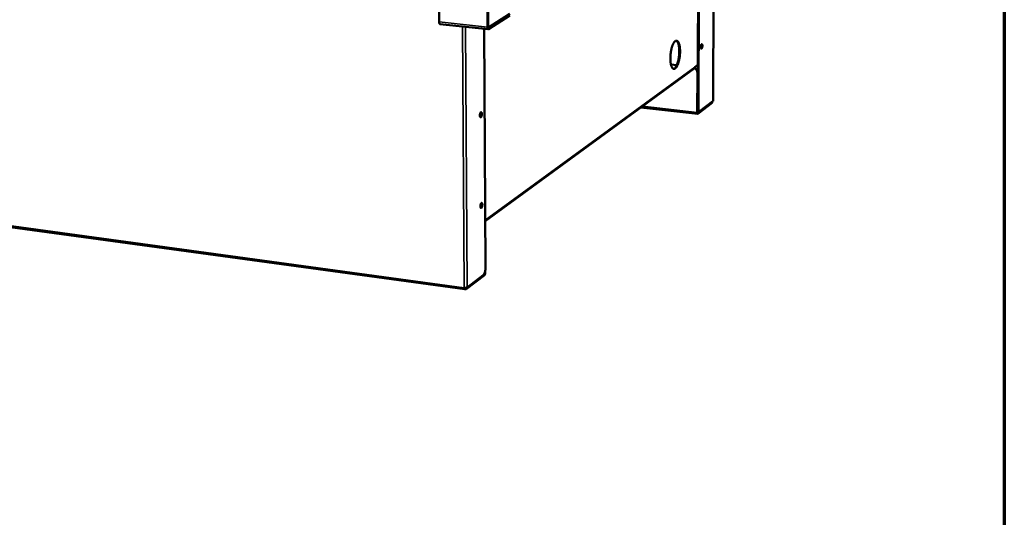
# Model space of a CAD drawing. Units: millimetres. Extents: x 65 to 5840, y 100 to 4100.
# Drawn here: x 4949 to 5840, y 2761 to 3212 of the extents above; entities that cross this region are included whole.
import ezdxf

# ---------------------------------------------------------------- set-up
doc = ezdxf.new("R2010")
doc.units = ezdxf.units.MM
doc.header["$LTSCALE"] = 20
for name, color, linetype, lineweight in [('Border (ISO)', 7, 'Continuous', 70), ('Visible (ISO)', 7, 'Continuous', 50), ('Visible Narrow (ISO)', 7, 'Continuous', 35)]:
    doc.layers.add(name, color=color, linetype=linetype, lineweight=lineweight)

# ---------------------------------------------------------------- blocks, each defined once
blk = doc.blocks.new('Borders Default Border')
at = {"layer": 'Border (ISO)', "flags": 128}
blk.add_lwpolyline([(5, 5), (5, 205), (292, 205), (292, 5), (5, 5)], dxfattribs=at)

msp = doc.modelspace()

# ---------------------------------------------------------------- linework, layer by layer
at = {"layer": 'Visible (ISO)'}
for p, q in [((5577.2, 3332.99), (5576.31, 3138.1)), ((5562.32, 3132.88), (5563.06, 3323.95)), ((5563, 3132.81), (5563.75, 3324.39)), ((5327.99, 3249.55), (5328.29, 3209.82)), ((5372.08, 3205.13), (5371.86, 3245.07)), ((5372.39, 3245.02), (5372.6, 3205.47)), ((5373.05, 3204.62), (5392.4, 3216.96)), ((5392.41, 3215.62), (5373.06, 3203.27)), ((5372.79, 3203.19), (5329.01, 3207.88)), ((5369.1, 3203.59), (5370.29, 2987.48)), ((5370.06, 3029.35), (5559.19, 3167.68)), ((5538.15, 3171.3), (5543.44, 3170.72)), ((5562.47, 3170.85), (5559.79, 3168.9)), ((5559.79, 3168.9), (5559.79, 3168.91)), ((5559.79, 3168.91), (5559.79, 3168.9)), ((5559.79, 3168.9), (5559.79, 3168.9)), ((5559.79, 3168.89), (5559.79, 3168.9)), ((5562.16, 3163.31), (5562.03, 3127.79)), ((5562.27, 3127.97), (5562.4, 3163.49)), ((5576.31, 3138.1), (5576.22, 3137.94)), ((5351.5, 2967.67), (4109.13, 3137.61)), ((5510.94, 3132.39), (5562.43, 3126.52)), ((5575.54, 3137.05), (5562.6, 3127.26)), ((5562.6, 3126.57), (5575.53, 3136.37)), ((5563.51, 3129.13), (5564.19, 3129.05)), ((5576.22, 3137.94), (5564.69, 3129.21)), ((5575.1, 3137.1), (5575.54, 3137.05)), ((5575.54, 3137.05), (5575.53, 3136.37)), ((5369.21, 2980.79), (5352.81, 2968.37)), ((5369.21, 2980.03), (5352.81, 2967.61)), ((5368.19, 2980.45), (5353.55, 2969.36)), ((5369.62, 2982.96), (5369.63, 2982.2)), ((5369.92, 2984.04), (5369.92, 2982.42)), ((5352.81, 2968.37), (5351.74, 2968.52)), ((5351.74, 2968.52), (5351.75, 2967.75)), ((5351.75, 2967.75), (5352.81, 2967.61)), ((5352.81, 2967.61), (5352.81, 2968.37))]:
    msp.add_line(p, q, dxfattribs=at)
at = {"layer": 'Visible (ISO)', "flags": 128}
for points in [[(5328.29, 3209.82, 0.022977), (5328.3, 3209.36, 0.034449), (5328.34, 3209.07, 0.007731), (5328.45, 3208.62, 0.020746), (5328.49, 3208.46, 0.047493), (5328.58, 3208.27, 0.036662), (5328.73, 3208.05, 0.098302), (5328.82, 3207.97, 0.055429), (5329.01, 3207.88)], [(5373.06, 3203.27, -0.104839), (5372.84, 3203.19, -0.158074), (5372.69, 3203.22, -0.079606), (5372.5, 3203.36, -0.079077), (5372.37, 3203.56, -0.032097), (5372.29, 3203.76, -0.013804), (5372.15, 3204.23, -0.041521), (5372.09, 3204.62, -0.031135), (5372.08, 3205.13)], [(5372.6, 3205.47, 0.055268), (5372.61, 3205.2, 0.058541), (5372.67, 3204.94, 0.033089), (5372.77, 3204.71, 0.091038), (5372.83, 3204.63, 0.17004), (5372.91, 3204.6, 0.097606), (5373.05, 3204.62)], [(5537.64, 3176.82, -0.007226), (5537.67, 3178.27, -0.013764), (5537.71, 3179.03, -0.00081), (5537.89, 3181.04, -0.007126), (5537.92, 3181.27, -0.007362), (5538.06, 3182.35, -0.007165), (5538.25, 3183.47, -0.008056), (5538.45, 3184.48, -0.007596), (5538.69, 3185.56, -0.00934), (5538.94, 3186.48, -0.008507), (5539.24, 3187.48, -0.011542), (5539.52, 3188.27, -0.010114), (5539.87, 3189.17, -0.015323), (5540.17, 3189.82, -0.012903), (5540.57, 3190.58, -0.022013), (5540.89, 3191.08, -0.018142), (5541.31, 3191.67, -0.033998), (5541.65, 3192.03, -0.029603), (5542.08, 3192.4, -0.052945), (5542.44, 3192.61, -0.052193), (5542.84, 3192.75, -0.068389), (5543.21, 3192.78, -0.068682), (5543.58, 3192.71, -0.056685), (5543.95, 3192.54, -0.05673), (5544.27, 3192.29, -0.032843), (5544.62, 3191.89, -0.036967), (5544.89, 3191.49, -0.019559), (5545.21, 3190.88, -0.023713), (5545.42, 3190.35, -0.013592), (5545.68, 3189.56, -0.016266), (5545.86, 3188.89, -0.010493), (5546.05, 3187.97, -0.012078), (5546.17, 3187.16, -0.008718), (5546.29, 3186.14, -0.009647), (5546.36, 3185.22, -0.007697), (5546.41, 3184.13, -0.008222), (5546.42, 3183.12, -0.007183), (5546.4, 3182, -0.007429), (5546.35, 3180.92, -0.007065), (5546.26, 3179.8, -0.007088), (5546.15, 3178.69, -0.007322), (5546, 3177.61, -0.007126), (5545.82, 3176.5, -0.008007), (5545.62, 3175.49, -0.007549), (5545.38, 3174.42, -0.009274), (5545.13, 3173.5, -0.008446), (5544.83, 3172.51, -0.011443), (5544.56, 3171.71, -0.010028), (5544.2, 3170.82, -0.015161), (5543.91, 3170.16, -0.012764), (5543.51, 3169.4, -0.02173), (5543.2, 3168.89, -0.017882), (5542.77, 3168.31, -0.033508), (5542.44, 3167.94, -0.029033), (5542.01, 3167.57, -0.052298), (5541.65, 3167.35, -0.051325), (5541.24, 3167.21, -0.06829), (5540.87, 3167.17, -0.068582), (5540.51, 3167.23, -0.057522), (5540.14, 3167.4, -0.057369), (5539.81, 3167.64, -0.033506), (5539.46, 3168.04, -0.037509), (5539.19, 3168.43, -0.019859), (5538.87, 3169.04, -0.02403), (5538.65, 3169.57, -0.013743), (5538.39, 3170.36, -0.016444), (5538.21, 3171.03, -0.010585), (5538.02, 3171.95, -0.012185), (5537.89, 3172.76, -0.00878), (5537.86, 3173, -0.001258), (5537.7, 3174.71, -0.016205), (5537.65, 3175.46, -0.009058), (5537.64, 3176.82)], [(5540.43, 3167.26, 0.039163), (5540.93, 3167.41, 0.069465), (5541.19, 3167.56, 0.018928), (5541.71, 3167.99, 0.036383), (5541.96, 3168.24, 0.019219), (5542.39, 3168.8, 0.02334), (5542.71, 3169.28, 0.013421), (5543.11, 3170.02, 0.016047), (5543.42, 3170.66, 0.010401), (5543.78, 3171.54, 0.011952), (5544.06, 3172.32, 0.008673), (5544.37, 3173.31, 0.009579), (5544.62, 3174.21, 0.007686), (5544.87, 3175.28, 0.008193), (5545.08, 3176.29, 0.007202), (5545.27, 3177.4, 0.007432), (5545.43, 3178.48, 0.007116), (5545.55, 3179.6, 0.00712), (5545.65, 3180.72, 0.007413), (5545.71, 3181.81, 0.007192), (5545.74, 3182.94, 0.008155), (5545.73, 3183.97, 0.007661), (5545.69, 3185.06, 0.009513), (5545.62, 3186.01, 0.008625), (5545.51, 3187.04, 0.01184), (5545.39, 3187.86, 0.01032), (5545.21, 3188.8, 0.01585), (5545.04, 3189.49, 0.013274), (5544.78, 3190.3, 0.022983), (5544.57, 3190.84, 0.018917), (5544.25, 3191.48, 0.035758), (5544.06, 3191.78, 0.018396), (5543.63, 3192.31, 0.068509), (5543.41, 3192.51, 0.038472), (5542.95, 3192.77)], [(5566.65, 3188.1, -0.017985), (5566.62, 3187.56, -0.02982), (5566.58, 3187.24, -0.005217), (5566.46, 3186.64, -0.015083), (5566.41, 3186.44, -0.031451), (5566.31, 3186.17, -0.023719), (5566.15, 3185.84, -0.069753), (5566.01, 3185.64, -0.101542), (5565.86, 3185.54, -0.1507), (5565.72, 3185.53, -0.139052), (5565.59, 3185.6, -0.080873), (5565.47, 3185.75, -0.060113), (5565.37, 3186, -0.020105), (5565.29, 3186.39, -0.028229), (5565.26, 3186.68, -0.014985), (5565.25, 3187.13, -0.018019), (5565.26, 3187.51, -0.016553), (5565.3, 3187.92, -0.015094), (5565.38, 3188.36, -0.02355), (5565.46, 3188.66, -0.016618), (5565.6, 3189.08, -0.045632), (5565.72, 3189.33, -0.048613), (5565.88, 3189.54, -0.108667), (5566.03, 3189.65, -0.151385), (5566.17, 3189.66, -0.138886), (5566.3, 3189.59, -0.093297), (5566.42, 3189.42, -0.036915), (5566.48, 3189.27, -0.01495), (5566.59, 3188.87, -0.040597), (5566.64, 3188.53, -0.031852), (5566.65, 3188.1)], [(5565.43, 3185.84, 0.021827), (5565.62, 3186.2, 0.042374), (5565.69, 3186.4, 0.007742), (5565.84, 3186.95, 0.020113), (5565.88, 3187.17, 0.015492), (5565.93, 3187.59, 0.015524), (5565.96, 3188.02, 0.019993), (5565.96, 3188.24, 0.007645), (5565.93, 3188.82, 0.042067), (5565.89, 3189.02, 0.021689), (5565.78, 3189.41)], [(5559.79, 3168.89, -0.059891), (5559.75, 3168.54, -0.059891), (5559.63, 3168.21, -0.057985), (5559.44, 3167.92, -0.057985), (5559.19, 3167.68)], [(5559.5, 3167.99, -0.031139), (5560.21, 3167.48, -0.050001), (5560.6, 3167.1, -0.012395), (5561.22, 3166.3, -0.030959), (5561.45, 3165.96, -0.031944), (5561.63, 3165.6, -0.013144), (5561.98, 3164.67, -0.052013), (5562.11, 3164.16, -0.032192), (5562.16, 3163.31)], [(5562.4, 3163.49, 0.032823), (5562.34, 3164.35, 0.052833), (5562.22, 3164.87, 0.01361), (5561.85, 3165.81, 0.03256), (5561.66, 3166.19, 0.031589), (5561.42, 3166.54, 0.012861), (5560.78, 3167.34, 0.050856), (5560.37, 3167.72, 0.031782), (5559.64, 3168.22)], [(5562.32, 3132.88, 0.014644), (5562.33, 3132.14, 0.024178), (5562.37, 3131.69, 0.003271), (5562.49, 3130.86, 0.013334), (5562.53, 3130.66, 0.025581), (5562.62, 3130.31, 0.019671), (5562.78, 3129.86, 0.04605), (5562.9, 3129.63, 0.033398), (5563.12, 3129.34, 0.094652), (5563.24, 3129.23, 0.053259), (5563.51, 3129.13)], [(5564.69, 3129.21, -0.099345), (5564.46, 3129.07, -0.130128), (5564.25, 3129.05, -0.062964), (5563.99, 3129.12, -0.090901), (5563.84, 3129.22, -0.049765), (5563.64, 3129.46, -0.050055), (5563.49, 3129.73, -0.020928), (5563.32, 3130.18, -0.027178), (5563.22, 3130.54, -0.01373), (5563.18, 3130.75, -0.003515), (5563.05, 3131.59, -0.024871), (5563.01, 3132.05, -0.015184), (5563, 3132.81)], [(5365.19, 3125.12, -0.020006), (5365.21, 3125.72, -0.032852), (5365.26, 3126.09, -0.006296), (5365.41, 3126.75, -0.017225), (5365.47, 3126.99, -0.033375), (5365.59, 3127.3, -0.026128), (5365.79, 3127.68, -0.069182), (5365.97, 3127.9, -0.091714), (5366.15, 3128.02, -0.136455), (5366.33, 3128.05, -0.132667), (5366.5, 3127.97, -0.083727), (5366.66, 3127.8, -0.065022), (5366.78, 3127.53, -0.024352), (5366.89, 3127.1, -0.031847), (5366.93, 3126.77, -0.017117), (5366.95, 3126.26, -0.020455), (5366.94, 3125.84, -0.018415), (5366.89, 3125.37, -0.017133), (5366.8, 3124.88, -0.025473), (5366.7, 3124.53, -0.019014), (5366.53, 3124.07, -0.046822), (5366.38, 3123.78, -0.0476), (5366.18, 3123.54, -0.102295), (5365.99, 3123.41, -0.134922), (5365.81, 3123.39, -0.130636), (5365.65, 3123.46, -0.096787), (5365.49, 3123.64, -0.043111), (5365.41, 3123.81, -0.017803), (5365.27, 3124.25, -0.045151), (5365.2, 3124.63, -0.036031), (5365.19, 3125.12)], [(5365.47, 3123.67, 0.025056), (5365.69, 3123.98, 0.048218), (5365.78, 3124.16, 0.009693), (5365.96, 3124.65, 0.02321), (5366.02, 3124.87, 0.015608), (5366.12, 3125.3, 0.017119), (5366.17, 3125.71, 0.017051), (5366.2, 3126.11, 0.015606), (5366.21, 3126.56, 0.02301), (5366.19, 3126.78, 0.009517), (5366.12, 3127.31, 0.047739), (5366.07, 3127.5, 0.024818), (5365.92, 3127.85)], [(5562.03, 3127.79, 0.028896), (5562.03, 3127.45, 0.03848), (5562.07, 3127.19, 0.012438), (5562.15, 3126.87, 0.029655), (5562.19, 3126.75, 0.080415), (5562.27, 3126.62, 0.088306), (5562.38, 3126.53, 0.17531), (5562.47, 3126.51, 0.114318), (5562.6, 3126.57)], [(5562.6, 3127.26, -0.100175), (5562.49, 3127.23, -0.184479), (5562.43, 3127.26, -0.098545), (5562.39, 3127.31, -0.031288), (5562.31, 3127.52, -0.054823), (5562.26, 3127.74, -0.052699), (5562.27, 3127.97)], [(5365.66, 3042.91, -0.019725), (5365.68, 3043.52, -0.0326), (5365.73, 3043.88, -0.006134), (5365.88, 3044.55, -0.017031), (5365.94, 3044.79, -0.03228), (5366.06, 3045.1, -0.024827), (5366.26, 3045.48, -0.066543), (5366.44, 3045.71, -0.087145), (5366.62, 3045.84, -0.134926), (5366.8, 3045.87, -0.135716), (5366.97, 3045.8, -0.088659), (5367.12, 3045.64, -0.067358), (5367.25, 3045.38, -0.025151), (5367.35, 3044.96, -0.032574), (5367.4, 3044.63, -0.017034), (5367.42, 3044.13, -0.020615), (5367.4, 3043.7, -0.018128), (5367.35, 3043.24, -0.017058), (5367.26, 3042.75, -0.024788), (5367.16, 3042.39, -0.018552), (5366.99, 3041.93, -0.045074), (5366.84, 3041.65, -0.044496), (5366.65, 3041.39, -0.098886), (5366.46, 3041.25, -0.133033), (5366.28, 3041.22, -0.134276), (5366.12, 3041.29, -0.100379), (5365.96, 3041.46, -0.045753), (5365.88, 3041.63, -0.01859), (5365.74, 3042.06, -0.045834), (5365.67, 3042.44, -0.037037), (5365.66, 3042.91)], [(5365.93, 3041.51, 0.024812), (5366.15, 3041.82, 0.047818), (5366.24, 3042, 0.00952), (5366.42, 3042.49, 0.022991), (5366.48, 3042.7, 0.015461), (5366.58, 3043.14, 0.016963), (5366.64, 3043.54, 0.016876), (5366.67, 3043.94, 0.015458), (5366.68, 3044.38, 0.022736), (5366.66, 3044.6, 0.009298), (5366.6, 3045.13, 0.047205), (5366.55, 3045.32, 0.02451), (5366.41, 3045.68)], [(5370.29, 2987.48, -0.011763), (5370.27, 2986.53, -0.021584), (5370.23, 2986.02, -0.002134), (5370.06, 2984.79, -0.011367), (5370.02, 2984.56, -0.013032), (5369.88, 2983.89, -0.011865), (5369.69, 2983.18, -0.016567), (5369.51, 2982.63, -0.013887), (5369.25, 2981.98, -0.024138), (5369.12, 2981.71, -0.009743), (5368.74, 2981.05, -0.049851), (5368.57, 2980.83, -0.025887), (5368.19, 2980.45)], [(5369.92, 2982.42, -0.018066), (5369.91, 2981.95, -0.030639), (5369.87, 2981.68, -0.005125), (5369.76, 2981.13, -0.016072), (5369.72, 2980.96, -0.026964), (5369.65, 2980.76, -0.013629), (5369.49, 2980.38, -0.057635), (5369.41, 2980.25, -0.029713), (5369.21, 2980.03)], [(5369.63, 2982.2, -0.025911), (5369.61, 2981.84, -0.038684), (5369.57, 2981.61, -0.010932), (5369.48, 2981.29, -0.017301), (5369.42, 2981.1, -0.061627), (5369.36, 2980.98, -0.032275), (5369.21, 2980.79)], [(5351.75, 2967.75, -0.116688), (5351.59, 2967.67, -0.165274), (5351.46, 2967.68, -0.083965), (5351.32, 2967.77, -0.08818), (5351.22, 2967.9, -0.037806), (5351.16, 2968.04, -0.015867), (5351.06, 2968.38, -0.043656), (5351, 2968.67, -0.033878), (5351, 2969.05)], [(5353.55, 2969.36, -0.024554), (5353.27, 2969.22, -0.04904), (5353.13, 2969.17, -0.009772), (5352.69, 2969.07, -0.022376), (5352.49, 2969.04, -0.013793), (5352.33, 2969.03, -0.003892), (5351.75, 2969, -0.027139), (5351.47, 2969, -0.015537), (5351, 2969.05)], [(5351.32, 2969.02, 0.071183), (5351.34, 2968.83, 0.074985), (5351.4, 2968.66, 0.040872), (5351.5, 2968.53, 0.090621), (5351.56, 2968.48, 0.175745), (5351.63, 2968.47, 0.117323), (5351.74, 2968.52)]]:
    msp.add_lwpolyline(points, format="xyb", dxfattribs=at)
at = {"layer": 'Visible Narrow (ISO)'}
for p, q in [((5576.22, 3137.94), (5577.1, 3332.93)), ((5328.29, 3209.82), (5372.08, 3205.13)), ((5351, 2969.05), (5349.46, 3205.69)), ((5352.04, 3205.42), (5353.55, 2969.36)), ((5372.81, 3204.65), (5373.05, 3204.62)), ((5559.79, 3168.89), (5370.06, 3030.21)), ((5543.41, 3170.65), (5538.17, 3171.23)), ((5562.16, 3163.31), (5562.4, 3163.49)), ((4108.34, 3138.82), (5351, 2969.05)), ((5562.31, 3139.8), (5562.35, 3139.8)), ((5562.31, 3138.54), (5562.34, 3138.54)), ((5562.03, 3127.79), (5512.38, 3133.44)), ((5563, 3132.81), (5562.32, 3132.88)), ((5562.27, 3127.97), (5562.03, 3127.79)), ((5562.41, 3127.28), (5562.6, 3127.26)), ((5562.6, 3127.26), (5562.6, 3126.57)), ((5369.21, 2980.79), (5368.61, 2980.87)), ((5369.21, 2980.03), (5369.21, 2980.79)), ((5369.63, 2982.2), (5369.36, 2982.23)), ((5369.92, 2982.42), (5369.63, 2982.2)), ((5351.74, 2968.52), (5351.47, 2968.56))]:
    msp.add_line(p, q, dxfattribs=at)

# ---------------------------------------------------------------- block references
at = {"xscale": 20, "yscale": 20, "zscale": 20}
msp.add_blockref('Borders Default Border', (0, 0), dxfattribs=at)

doc.saveas('drawing.dxf')
